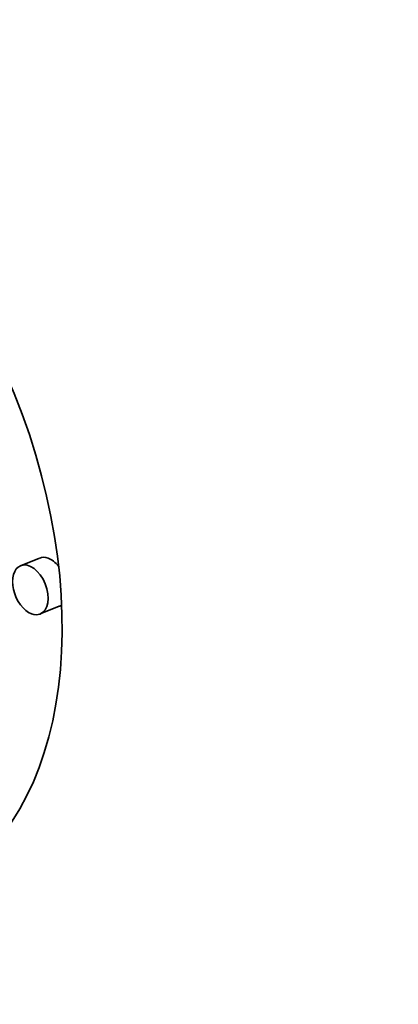
# Model space of a CAD drawing. Extents: x 0 to 10.8, y 0 to 8.3.
# Drawn here: x 9.6 to 9.7, y 4.7 to 4.8 of the extents above; entities that cross this region are included whole.
import ezdxf

# ---------------------------------------------------------------- set-up
doc = ezdxf.new("R2010")
doc.units = 0
doc.header["$MEASUREMENT"] = 0
doc.layers.get('0').update_dxf_attribs({"lineweight": 13})

msp = doc.modelspace()

# ---------------------------------------------------------------- linework, layer by layer
at = {"color": 7, "lineweight": 35, "ltscale": 4.42859e-05}
for p, q in [((9.640666, 4.74817), (9.639024, 4.747507)), ((9.64235, 4.743997), (9.640707, 4.743334))]:
    msp.add_line(p, q, dxfattribs=at)
at = {"color": 7, "lineweight": 35, "ltscale": 0.03937}
for centre, major_axis, start_param, end_param in [((8.543275, 5.450327), (0.897895, -2.22571), 0.000026, 1.998424), ((8.159957, 5.295689), (0.897895, -2.22571), 0.000026, 1.998424), ((9.617239, 4.753833), (0.013889, -0.034429), 6.28312, 9.424712), ((9.617239, 4.753833), (0.010943, -0.027126), 6.28312, 9.424712), ((9.639865, 4.74542), (0.000842, -0.002087), 6.28312, 9.424712), ((9.641508, 4.746083), (-0.000842, 0.002087), 5.770917, 6.28312), ((9.641508, 4.746083), (-0.000842, 0.002087), 5.160057, 5.770917), ((9.639865, 4.74542), (0.000842, -0.002087), 3.141527, 5.770917), ((9.641508, 4.746083), (-0.000842, 0.002087), 3.141527, 3.319081), ((9.639865, 4.74542), (0.000842, -0.002087), 5.770917, 6.28312)]:
    msp.add_ellipse(centre, major_axis=major_axis, ratio=0.616564, start_param=start_param, end_param=end_param, dxfattribs=at)

doc.saveas('drawing.dxf')
